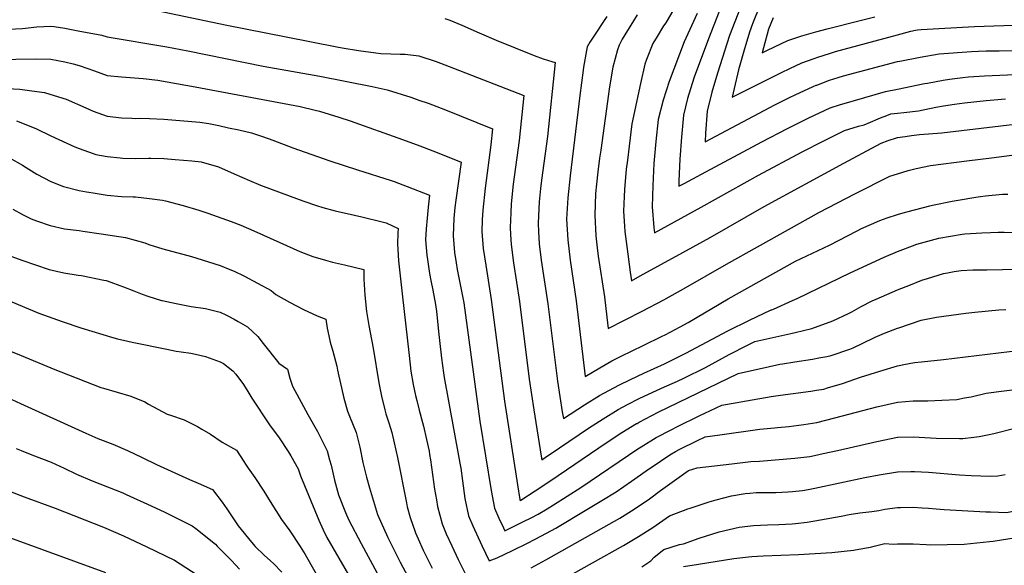
# Model space of a CAD drawing. Units: inches. Extents: x 2582935 to 2588381, y 1491627 to 1497058.
# Drawn here: x 2584222 to 2585094, y 1493426 to 1493909 of the extents above; entities that cross this region are included whole.
import ezdxf

# ---------------------------------------------------------------- set-up
doc = ezdxf.new("R2010")
doc.units = ezdxf.units.IN
doc.header["$MEASUREMENT"] = 0
doc.layers.add('tile_2733_14_contour_10ft', color=9, linetype='Continuous')

msp = doc.modelspace()

# ---------------------------------------------------------------- linework, layer by layer
at = {"layer": 'tile_2733_14_contour_10ft'}
for points, elevation in [([(2584318.36, 1493922.5), (2584405.92, 1493904.24), (2584458.42, 1493893.77), (2584503.29, 1493884.96), (2584507.94, 1493884.09), (2584522.58, 1493881.8), (2584537.92, 1493879.54), (2584542.39, 1493879), (2584551.25, 1493878.74), (2584559.52, 1493878.55), (2584563.67, 1493878.33), (2584575.91, 1493876.97), (2584591.37, 1493871.92), (2584606.67, 1493866.08), (2584668.85, 1493841.74), (2584664.66, 1493801.93), (2584659.46, 1493763.29), (2584657.74, 1493745.99), (2584657.26, 1493737.93), (2584656.69, 1493725), (2584657.08, 1493718.86), (2584657.69, 1493709.95), (2584659.74, 1493693.68), (2584665.11, 1493659.31), (2584673.65, 1493590.75), (2584677.77, 1493563.46), (2584684.27, 1493522.4), (2584684.77, 1493519.28), (2584687.71, 1493521.23), (2584700.56, 1493529.82), (2584726.09, 1493547.11), (2584739.16, 1493555.53), (2584752.52, 1493563.74), (2584760.74, 1493568.12), (2584771.19, 1493573.53), (2584790.88, 1493582.57), (2584805.03, 1493588.91), (2584810.65, 1493591.55), (2584829.67, 1493601.09), (2584850.79, 1493612.53), (2584866.97, 1493620.7), (2584873.42, 1493623.86), (2584905.31, 1493631.06), (2584909.15, 1493631.81), (2584924.02, 1493635.45), (2584942.6, 1493642.4), (2584956.57, 1493648.79), (2584959.3, 1493650.23), (2584967.75, 1493655.04), (2584977.42, 1493659.98), (2584980.84, 1493661.5), (2585000, 1493669.64)], 10880), ([(2584878.2, 1493922.01), (2584871.54, 1493905.44), (2584868.7, 1493897.94), (2584863.87, 1493881.24), (2584859.16, 1493864.55), (2584855.08, 1493847.97), (2584853.53, 1493840.4), (2584897.15, 1493862.29), (2584904.52, 1493865.78), (2584915.18, 1493870.74), (2584926.12, 1493874.67), (2584929.41, 1493875.81), (2584939.63, 1493879.12), (2584944.89, 1493880.68), (2585000, 1493895.6)], 10800), ([(2584769.42, 1493913.18), (2584765.95, 1493908.04), (2584758.41, 1493895.68), (2584756.07, 1493891.69), (2584753.22, 1493886.37), (2584751.81, 1493882.38), (2584747.6, 1493867), (2584744.8, 1493849.4), (2584737.02, 1493793.47), (2584736.05, 1493786.44), (2584734.38, 1493774.15), (2584733.31, 1493763.4), (2584732.53, 1493754.93), (2584731.78, 1493735.88), (2584732.73, 1493717.65), (2584733.92, 1493706.88), (2584734.82, 1493699.58), (2584740.28, 1493663.64), (2584742.45, 1493645.58), (2584743.68, 1493635.37), (2584773.8, 1493650.8), (2584792.81, 1493660.9), (2584812.38, 1493671.79), (2584848.46, 1493692.58), (2584930.84, 1493738.58), (2584962.13, 1493754.69), (2584993.21, 1493770.45), (2585000, 1493772.57)], 10850), ([(2584802.03, 1493918.78), (2584794.64, 1493906.12), (2584792.76, 1493903.5), (2584786.91, 1493894.13), (2584783.06, 1493887.9), (2584777.55, 1493873.79), (2584775.94, 1493869.62), (2584772.23, 1493852.49), (2584764.51, 1493816.7), (2584762.13, 1493797.11), (2584760.61, 1493784.63), (2584759.67, 1493776.46), (2584757.93, 1493758.61), (2584757.65, 1493752.28), (2584757.12, 1493739.55), (2584758, 1493726.22), (2584758.38, 1493721.37), (2584760.08, 1493708.2), (2584763.13, 1493685.32), (2584764.15, 1493677.81), (2584771.99, 1493682.1), (2584809.59, 1493702.71), (2584833.81, 1493716.07), (2584881.76, 1493743.57), (2584952.28, 1493781.98), (2584985.29, 1493799.54), (2584991.48, 1493802.1), (2584998.98, 1493804.41), (2585000, 1493804.57)], 10840), ([(2584822.33, 1493914.55), (2584811.04, 1493889.32), (2584797.63, 1493854.34), (2584792.31, 1493837.58), (2584787.98, 1493820.69), (2584785.95, 1493801.12), (2584784.16, 1493781.6), (2584783.12, 1493762.27), (2584782.49, 1493743.23), (2584784.05, 1493725.09), (2584784.63, 1493720.26), (2584825.96, 1493743.03), (2584876.89, 1493771.42), (2584915.46, 1493791.87), (2584934.07, 1493801.52), (2584952.82, 1493810.92), (2584965.36, 1493814.62), (2584970.24, 1493816), (2584975.82, 1493818.22), (2584982.75, 1493821.05), (2584984.88, 1493822.01), (2584990.51, 1493824.22), (2584993.99, 1493825.58), (2585000, 1493826.23)], 10830), ([(2584842.04, 1493916.2), (2584832.36, 1493892.1), (2584819.9, 1493858.13), (2584815.1, 1493843.06), (2584813.99, 1493839.19), (2584810.2, 1493824.48), (2584808.43, 1493804.95), (2584806.99, 1493785.49), (2584806.27, 1493766.14), (2584806.23, 1493761.49), (2584810.79, 1493763.83), (2584830.24, 1493774.15), (2584879.6, 1493800.81), (2584902.45, 1493812.76), (2584921.22, 1493821.92), (2584940.29, 1493830.84), (2584949.46, 1493833.86), (2584952.62, 1493834.86), (2584989.32, 1493845.36), (2585000, 1493847.54)], 10820), ([(2584860.45, 1493919.16), (2584851.15, 1493895.12), (2584840.39, 1493861.53), (2584835.56, 1493844.79), (2584831.43, 1493828.09), (2584829.87, 1493808.6), (2584829.46, 1493800.96), (2584891.23, 1493833.61), (2584904.32, 1493840.13), (2584909.3, 1493842.57), (2584925.29, 1493849.8), (2584927.68, 1493850.88), (2584928.33, 1493851.13), (2584939.75, 1493855.32), (2584947.45, 1493857.77), (2584952.18, 1493859.18), (2585000, 1493871.84)], 10810), ([(2584598.85, 1493910.13), (2584603.29, 1493908.48), (2584614.14, 1493904.19), (2584629.25, 1493897.39), (2584644.41, 1493890.77), (2584677.92, 1493877.39), (2584686.09, 1493874.43), (2584693.74, 1493872.1), (2584696.64, 1493871.14), (2584689.73, 1493805.56), (2584684.68, 1493766.94), (2584683.82, 1493759.51), (2584682.5, 1493747.68), (2584681.83, 1493735.27), (2584681.54, 1493728.6), (2584681.91, 1493721.41), (2584682.57, 1493710.38), (2584684.38, 1493695.93), (2584690.16, 1493657.46), (2584698.74, 1493588.89), (2584700.83, 1493575.23), (2584702.97, 1493561.56), (2584703.9, 1493555.7), (2584722.51, 1493567.77), (2584735.79, 1493576.04), (2584752.92, 1493585.27), (2584763.26, 1493590.25), (2584775.23, 1493596), (2584793.39, 1493604.24), (2584812.51, 1493613.7), (2584849.64, 1493633.43), (2584868.69, 1493642.95), (2584888.01, 1493651.93), (2584888.18, 1493651.96), (2584888.42, 1493652.03), (2584889.97, 1493652.69), (2584906.97, 1493660.17), (2584910.9, 1493661.98), (2584957.95, 1493684.7), (2584987.93, 1493698.53), (2585000, 1493703.68)], 10870), ([(2584742.44, 1493911.82), (2584729.84, 1493892.73), (2584727.51, 1493889.02), (2584724.96, 1493884.93), (2584724.28, 1493881.84), (2584721.7, 1493866.85), (2584721.36, 1493864.42), (2584718.38, 1493841.75), (2584709.82, 1493770.59), (2584707.8, 1493751.35), (2584706.73, 1493732.25), (2584707.89, 1493713.99), (2584709.97, 1493695.98), (2584715.15, 1493659.99), (2584723.2, 1493592.93), (2584736.13, 1493600.81), (2584746.91, 1493606.74), (2584755.02, 1493611.02), (2584774.59, 1493620.54), (2584791.57, 1493628.64), (2584794.23, 1493630), (2584807.32, 1493636.95), (2584814.54, 1493640.94), (2584849.74, 1493661.82), (2584909.4, 1493695.19), (2584939.51, 1493709.43), (2584964.13, 1493722.08), (2584967.89, 1493723.97), (2584976.83, 1493728), (2584984.15, 1493731.03), (2584990.61, 1493733.57), (2585000, 1493736.44)], 10860), ([(2584889.71, 1493910.77), (2584885.72, 1493900.67), (2584881.23, 1493884.02), (2584880.14, 1493879.72), (2584884.75, 1493882.01), (2584902.69, 1493890.58), (2584915.04, 1493894.59), (2584927.59, 1493898.26), (2584937.58, 1493900.97), (2584966.66, 1493908.39), (2584979.88, 1493911.58)], 10790), ([(2585000, 1493895.6), (2585011.7, 1493898.77), (2585015.93, 1493899.81), (2585017.46, 1493899.99), (2585020.85, 1493900.33), (2585068.1, 1493902.9), (2585111.29, 1493904.41)], 10800), ([(2584212.51, 1493900.45), (2584225.01, 1493901.31), (2584237.51, 1493902.71), (2584250.01, 1493903.21), (2584252.82, 1493902.87), (2584262.51, 1493901.38), (2584274.22, 1493899.26), (2584295.16, 1493895.21), (2584300.01, 1493893.86), (2584352.62, 1493884.96), (2584371.2, 1493881.47), (2584437.91, 1493867.9), (2584488.29, 1493858.97), (2584534.66, 1493849.71), (2584547.95, 1493846.85), (2584568.72, 1493840.27), (2584576.05, 1493837.83), (2584584.14, 1493835.01), (2584599.43, 1493829.11), (2584641.07, 1493812.35), (2584639.59, 1493798.29), (2584634.71, 1493759.7), (2584632.53, 1493740.44), (2584632.09, 1493731.78), (2584631.59, 1493721.36), (2584632.82, 1493706.35), (2584635.13, 1493691.49), (2584640.03, 1493661.17), (2584651.73, 1493571.2), (2584661.98, 1493504.6), (2584663.22, 1493496.93), (2584665.46, 1493483.92), (2584665.61, 1493483.16), (2584665.7, 1493482.95), (2584666, 1493483.1), (2584666.4, 1493483.35), (2584678.99, 1493491.59), (2584691.82, 1493500.18), (2584742.66, 1493534.93), (2584755.68, 1493543.39), (2584768.69, 1493551.22), (2584769.16, 1493551.51), (2584770.98, 1493552.47), (2584787.8, 1493561.32), (2584858.82, 1493595.78), (2584886.56, 1493601.89), (2584895.6, 1493603.82), (2584898.14, 1493604.33), (2584908.93, 1493606.1), (2584924.47, 1493608.34), (2584930.24, 1493609.38), (2584937.16, 1493610.7), (2584941.04, 1493611.71), (2584957.57, 1493617.31), (2584960.58, 1493618.42), (2584968.65, 1493622.08), (2584980.11, 1493627.72), (2584988.2, 1493631.37), (2585000, 1493635.73)], 10890), ([(2585000, 1493871.84), (2585001.81, 1493872.32), (2585019.9, 1493875.87), (2585036.65, 1493878.68), (2585065.46, 1493880.91), (2585071.58, 1493881.18), (2585078.28, 1493881.4), (2585089.99, 1493881.49), (2585103.84, 1493881.81)], 10810), ([(2584200.01, 1493873.69), (2584237.51, 1493874.38), (2584250.01, 1493874.12), (2584262.51, 1493871.56), (2584269.9, 1493869.94), (2584275.01, 1493868.27), (2584288.66, 1493863.71), (2584300.01, 1493859.67), (2584312.51, 1493858.41), (2584331.75, 1493856.79), (2584344.78, 1493855.28), (2584377.92, 1493849.55), (2584461.43, 1493833.96), (2584470.77, 1493831.97), (2584483.99, 1493828.79), (2584487.9, 1493827.85), (2584504.94, 1493822.59), (2584514.99, 1493819.33), (2584561.41, 1493802.95), (2584576.76, 1493797.33), (2584592.04, 1493791.36), (2584613.28, 1493782.95), (2584608.62, 1493749.06), (2584607.88, 1493742.68), (2584606.96, 1493732.82), (2584606.42, 1493717.91), (2584606.41, 1493717.71), (2584606.42, 1493717.61), (2584607.64, 1493702.69), (2584609.08, 1493693.67), (2584610.01, 1493687.85), (2584612.96, 1493673.08), (2584615.65, 1493658.27), (2584629.93, 1493553.44), (2584640.06, 1493491.91), (2584642.96, 1493476.4), (2584646.81, 1493467.59), (2584650.85, 1493458.83), (2584652, 1493456.41), (2584655.67, 1493458.12), (2584668.75, 1493464.44), (2584675.51, 1493467.84), (2584681.54, 1493470.98), (2584689.46, 1493475.83), (2584695.09, 1493479.29), (2584719.33, 1493494.82), (2584769.75, 1493528.8), (2584772.8, 1493530.8), (2584786.12, 1493539.04), (2584799.39, 1493545.88), (2584804.97, 1493548.69), (2584824.23, 1493558.05), (2584844.22, 1493567.71), (2584888.01, 1493575.32), (2584896.12, 1493576.33), (2584923.24, 1493580.14), (2584928.25, 1493580.89), (2584934.76, 1493581.88), (2584937.98, 1493582.82), (2584951.16, 1493586.85), (2584967.12, 1493592.31), (2584984.18, 1493597.83), (2585000, 1493602.37)], 10900), ([(2585000, 1493847.54), (2585023.91, 1493852.43), (2585026.41, 1493852.91), (2585040.45, 1493855.47), (2585046.06, 1493856.3), (2585057.62, 1493857.87), (2585062.75, 1493858.34), (2585076.98, 1493859.22), (2585110.99, 1493860.65)], 10820), ([(2584200.01, 1493848.55), (2584222.41, 1493847.46), (2584237.51, 1493845.48), (2584244.47, 1493844.52), (2584260.49, 1493839.57), (2584263.57, 1493838.62), (2584280.96, 1493831.01), (2584287.51, 1493828.04), (2584300.01, 1493823.62), (2584312.51, 1493822.2), (2584321.65, 1493821.69), (2584325.01, 1493821.58), (2584328.43, 1493821.63), (2584337.51, 1493821.47), (2584350.01, 1493820.87), (2584375.01, 1493818.85), (2584381.85, 1493818.22), (2584389.94, 1493816.91), (2584398.91, 1493815.15), (2584407.43, 1493813.33), (2584416.64, 1493811.3), (2584427.72, 1493808.82), (2584437.43, 1493805.54), (2584446.68, 1493802.32), (2584464.41, 1493795.55), (2584497.06, 1493783.87), (2584521.69, 1493775.87), (2584551.28, 1493766.67), (2584554.13, 1493765.74), (2584561.78, 1493762.82), (2584565.56, 1493761.36), (2584585.5, 1493753.55), (2584584.23, 1493742.91), (2584583.23, 1493733.29), (2584582.31, 1493723.69), (2584581.93, 1493714.16), (2584583.08, 1493700.53), (2584583.58, 1493696.72), (2584585.48, 1493684.29), (2584586.6, 1493678.13), (2584588.3, 1493669.5), (2584590.66, 1493656.8), (2584591.03, 1493654.71), (2584591.52, 1493650.81), (2584593.43, 1493632.88), (2584594.23, 1493624.78), (2584596.04, 1493609.36), (2584597.65, 1493596.23), (2584598.36, 1493592.1), (2584611.01, 1493522.81), (2584612.26, 1493516.36), (2584613.06, 1493511.78), (2584614.49, 1493500.65), (2584616.71, 1493484.94), (2584619.92, 1493469.53), (2584623.72, 1493460.7), (2584631.78, 1493443.18), (2584638.29, 1493429.87), (2584645.24, 1493432.5), (2584658.98, 1493439.02), (2584672.04, 1493445.36), (2584684.69, 1493452.01), (2584697.3, 1493458.69), (2584724.7, 1493475.07), (2584737.98, 1493483.06), (2584750.62, 1493490.88), (2584764.23, 1493500.17), (2584777.31, 1493509.45), (2584790.06, 1493518.11), (2584798.34, 1493523.47), (2584803.12, 1493526.54), (2584807.12, 1493528.55), (2584822.21, 1493536.03), (2584829.63, 1493539.64), (2584842.51, 1493541.47), (2584877.87, 1493546.26), (2584890.82, 1493547.57), (2584893.7, 1493547.81), (2584903.74, 1493548.81), (2584908.13, 1493549.26), (2584916.84, 1493550.53), (2584928.54, 1493552.35), (2584944.42, 1493556.29), (2584981.6, 1493566.01), (2585000, 1493570.34)], 10910), ([(2585000, 1493826.23), (2585005.58, 1493826.84), (2585018.44, 1493828.26), (2585033.95, 1493831.41), (2585040.47, 1493832.62), (2585050.2, 1493834.05), (2585059.12, 1493835.31), (2585078.25, 1493837.39), (2585095.52, 1493838.83)], 10830), ([(2584219.47, 1493819.52), (2584225.01, 1493817.43), (2584237.34, 1493812.39), (2584250.01, 1493806.11), (2584271.32, 1493796.36), (2584275.01, 1493794.8), (2584287.51, 1493790.37), (2584289.7, 1493789.74), (2584300.01, 1493787.87), (2584311.48, 1493786.53), (2584313.66, 1493786.4), (2584325.01, 1493786.2), (2584336.43, 1493786.47), (2584338.66, 1493786.41), (2584350.01, 1493785.94), (2584360.16, 1493785.21), (2584375.01, 1493783.92), (2584383.13, 1493783.17), (2584398.54, 1493778.76), (2584412.22, 1493772.61), (2584425.96, 1493766.53), (2584435.74, 1493762.57), (2584469.83, 1493749.77), (2584474.18, 1493748.17), (2584485.28, 1493744.29), (2584490.79, 1493742.72), (2584501.96, 1493739.69), (2584519.02, 1493735.82), (2584525.52, 1493734.47), (2584544.54, 1493729.64), (2584546.93, 1493728.98), (2584557.71, 1493724.16), (2584557.37, 1493720.07), (2584557.1, 1493710.56), (2584557.97, 1493695.5), (2584561.14, 1493666.08), (2584567.21, 1493611.55), (2584568.95, 1493597.79), (2584570.99, 1493585.79), (2584572.95, 1493576.2), (2584574.07, 1493571.66), (2584576.27, 1493563.26), (2584579.24, 1493552.37), (2584580.06, 1493548.99), (2584582.78, 1493537.3), (2584585, 1493526.85), (2584585.5, 1493523.99), (2584586.33, 1493519.13), (2584589.94, 1493493.33), (2584591.46, 1493483.77), (2584592.57, 1493477.74), (2584596.47, 1493462.53), (2584600.2, 1493453.68), (2584605.07, 1493443.01), (2584610.82, 1493430.97), (2584618.52, 1493415.49)], 10920), ([(2585000, 1493804.57), (2585006.72, 1493805.67), (2585012.21, 1493806.43), (2585019.44, 1493807.18), (2585039.05, 1493808.85), (2585108.84, 1493817.15)], 10840), ([(2584213.29, 1493786.78), (2584225.01, 1493780.09), (2584228.17, 1493778.22), (2584237.51, 1493772.2), (2584243.75, 1493768.8), (2584250.01, 1493765.75), (2584261.2, 1493761.25), (2584275.01, 1493757.79), (2584281.47, 1493756.52), (2584287.51, 1493755.53), (2584300.01, 1493753.66), (2584312.51, 1493752.51), (2584322.9, 1493752.16), (2584325.01, 1493752.07), (2584337.51, 1493750.63), (2584349.03, 1493749.08), (2584351.61, 1493748.45), (2584367.18, 1493744.48), (2584381.02, 1493740.26), (2584384.53, 1493739.17), (2584389.08, 1493737.59), (2584401.44, 1493733.22), (2584409.69, 1493730.12), (2584418.13, 1493726.93), (2584429.83, 1493721.98), (2584452.69, 1493711.7), (2584470.39, 1493703.82), (2584482.03, 1493699.26), (2584493.34, 1493695.94), (2584499.57, 1493694.16), (2584510.16, 1493691.78), (2584527.15, 1493687.84), (2584527.19, 1493679.13), (2584528.06, 1493664.89), (2584529.45, 1493650.45), (2584531.55, 1493638.22), (2584532.93, 1493632), (2584535.6, 1493618.13), (2584540.51, 1493587.44), (2584542.87, 1493575.43), (2584545.78, 1493563.38), (2584546.83, 1493559.85), (2584549.34, 1493551.96), (2584550.72, 1493547.27), (2584551.86, 1493543.41), (2584554.09, 1493534.36), (2584557.04, 1493521.33), (2584564.87, 1493481.05), (2584565.65, 1493477.49), (2584568.34, 1493468.2), (2584572.58, 1493455.4), (2584572.94, 1493454.56), (2584575.29, 1493449.21), (2584579.81, 1493439.1), (2584587.7, 1493423.31)], 10930), ([(2585000, 1493772.57), (2585009.39, 1493775.5), (2585016.53, 1493777.27), (2585029.21, 1493779.71), (2585061.39, 1493784.09), (2585083.13, 1493786.54), (2585112.43, 1493790.49)], 10850), ([(2585000, 1493736.44), (2585007.09, 1493738.61), (2585009.32, 1493739.26), (2585028.58, 1493744.11), (2585030.79, 1493744.65), (2585048.41, 1493748.32), (2585053.59, 1493749.2), (2585069.28, 1493751.8), (2585073.3, 1493752.39), (2585077.86, 1493753.01), (2585092.9, 1493754.39), (2585097.64, 1493754.43)], 10860), ([(2584216.27, 1493741.31), (2584225.01, 1493736.37), (2584232.52, 1493732.56), (2584237.36, 1493730.82), (2584249.5, 1493726.7), (2584262.21, 1493723.9), (2584274.95, 1493722.2), (2584278.23, 1493721.83), (2584294.43, 1493719.48), (2584316.17, 1493716.22), (2584324.76, 1493713.78), (2584333.36, 1493711.34), (2584336.91, 1493710.01), (2584349.06, 1493706.03), (2584374.45, 1493699.24), (2584379.21, 1493697.81), (2584400.01, 1493691.32), (2584408.4, 1493687.87), (2584412.22, 1493686.16), (2584420.96, 1493682.06), (2584433.17, 1493675.7), (2584445.17, 1493669.02), (2584449.22, 1493665.66), (2584461.46, 1493658.68), (2584473.67, 1493652.24), (2584485.85, 1493646.58), (2584493.43, 1493643.65), (2584494.61, 1493635.78), (2584496.09, 1493628.97), (2584497.34, 1493623.32), (2584499.67, 1493615.5), (2584503.25, 1493602.02), (2584504.01, 1493598.62), (2584504.51, 1493595.97), (2584509.42, 1493573.67), (2584512.67, 1493562.15), (2584514.51, 1493557.85), (2584520.36, 1493543.28), (2584523.67, 1493530.33), (2584526.2, 1493516.97), (2584529.51, 1493503.96), (2584532.09, 1493494.26), (2584539.44, 1493470.91), (2584548.51, 1493450.41), (2584550.84, 1493445.8), (2584559.52, 1493428.68), (2584591.02, 1493369.58)], 10940), ([(2585000, 1493703.68), (2585002.13, 1493704.59), (2585013.13, 1493708.85), (2585016.85, 1493710.17), (2585036.44, 1493715.36), (2585057.14, 1493719), (2585059.61, 1493719.39), (2585074.42, 1493720.34), (2585082.24, 1493720.63), (2585088.94, 1493720.75), (2585094.4, 1493720.74), (2585103.03, 1493720.39)], 10870), ([(2584212.25, 1493700.54), (2584224.38, 1493696.01), (2584248.66, 1493687.62), (2584261.36, 1493684.7), (2584274.09, 1493682.76), (2584277.16, 1493682.37), (2584296.98, 1493678.37), (2584298.93, 1493677.9), (2584303.19, 1493676.48), (2584311.23, 1493673.67), (2584314.39, 1493672.49), (2584323.49, 1493668.75), (2584330.87, 1493665.9), (2584335.77, 1493664.18), (2584348.06, 1493660.26), (2584348.45, 1493660.16), (2584361.04, 1493657.6), (2584374.14, 1493655.04), (2584387.02, 1493653.07), (2584400.01, 1493649.9), (2584405, 1493647.46), (2584412.32, 1493643.86), (2584415.83, 1493641.82), (2584424.18, 1493636.96), (2584433.35, 1493628.41), (2584438.07, 1493622.08), (2584451.8, 1493604.74), (2584459.71, 1493599.45), (2584461.54, 1493591.45), (2584464.08, 1493584.54), (2584477.68, 1493559.28), (2584486.17, 1493544.17), (2584494.62, 1493527.17), (2584496.93, 1493519.28), (2584498.27, 1493514.44), (2584501.29, 1493501.32), (2584504.7, 1493488.28), (2584510.96, 1493472.44), (2584513.95, 1493465.82), (2584524.83, 1493444.96), (2584575.29, 1493351.56)], 10950), ([(2585000, 1493669.64), (2585001.35, 1493670.22), (2585009.86, 1493673.72), (2585021.5, 1493678.18), (2585026.37, 1493679.85), (2585040.68, 1493684.13), (2585044.11, 1493684.87), (2585050.04, 1493685.92), (2585056.22, 1493686.81), (2585066.71, 1493687.34), (2585070.83, 1493687.39), (2585078.87, 1493687.43), (2585120.98, 1493688.3)], 10880), ([(2584191.19, 1493669.17), (2584239.5, 1493649.21), (2584247.76, 1493646.03), (2584259.89, 1493641.6), (2584276.51, 1493636.04), (2584305.77, 1493627.13), (2584309.09, 1493626.26), (2584318.13, 1493624.2), (2584322.08, 1493623.34), (2584352.59, 1493617.14), (2584361.04, 1493615.46), (2584365.48, 1493614.8), (2584374.03, 1493613.51), (2584378.21, 1493612.65), (2584387.02, 1493610.79), (2584400.01, 1493606.04), (2584402.91, 1493604.49), (2584411.09, 1493597.91), (2584413.77, 1493595.17), (2584420.63, 1493585.83), (2584424.42, 1493579.75), (2584427.9, 1493573.74), (2584443.75, 1493550.33), (2584452.09, 1493538.64), (2584460.18, 1493526.54), (2584462.41, 1493522.75), (2584468.91, 1493511.08), (2584471.22, 1493505.02), (2584487.49, 1493465.62), (2584491.26, 1493457.25), (2584494.48, 1493450.51), (2584515.55, 1493413.7)], 10960), ([(2585000, 1493635.73), (2585001.18, 1493636.17), (2585020.69, 1493642.82), (2585034.31, 1493645.61), (2585047.41, 1493647.32), (2585060.49, 1493649.01), (2585068.32, 1493649.86), (2585089.63, 1493651.93), (2585095.91, 1493652.45)], 10890), ([(2584212.92, 1493616.13), (2584223.63, 1493611.5), (2584253.56, 1493599.17), (2584258.92, 1493597.04), (2584294.34, 1493583.38), (2584296.7, 1493582.67), (2584320.87, 1493575.49), (2584333.13, 1493570.42), (2584336.43, 1493568.57), (2584353.03, 1493559.58), (2584356.11, 1493558.71), (2584367.95, 1493554.63), (2584379.95, 1493548.66), (2584383.79, 1493546.4), (2584391.4, 1493541.88), (2584401.84, 1493534.84), (2584414.53, 1493527.83), (2584420.86, 1493517.68), (2584422.42, 1493515.39), (2584424.88, 1493511.85), (2584430.59, 1493503.43), (2584438.72, 1493491.39), (2584444.2, 1493482.35), (2584454.42, 1493466.4), (2584461.72, 1493456.25), (2584470.83, 1493442.58), (2584475.38, 1493435.47), (2584513.17, 1493368.83)], 10970), ([(2585000, 1493602.37), (2585001.31, 1493602.74), (2585005.39, 1493603.51), (2585014.79, 1493605.26), (2585021.13, 1493606.08), (2585040.64, 1493607.97), (2585108.88, 1493616.2)], 10900), ([(2584211.53, 1493574.37), (2584223.06, 1493568.95), (2584281.01, 1493542.67), (2584291.55, 1493538.16), (2584304.9, 1493532.96), (2584317.99, 1493527.39), (2584330.84, 1493521.39), (2584343.52, 1493515.05), (2584372.78, 1493501.68), (2584380.54, 1493498.63), (2584393.29, 1493493.03), (2584401.83, 1493481.68), (2584405.92, 1493475.83), (2584409.97, 1493469.65), (2584415.83, 1493460.84), (2584427.67, 1493446.21), (2584430.98, 1493442.52), (2584438.89, 1493434.87), (2584444.57, 1493429.75), (2584447.32, 1493427.39), (2584454.71, 1493419.57)], 10980), ([(2585000, 1493570.34), (2585000.01, 1493570.34), (2585013.7, 1493571.42), (2585026.66, 1493571.47), (2585039.18, 1493571.96), (2585052.32, 1493572.72), (2585059.15, 1493573.95), (2585065.23, 1493575.07), (2585078.52, 1493578.09), (2585089.75, 1493579.65), (2585103.73, 1493581.52)], 10910), ([(2585000, 1493539.31), (2585000.01, 1493539.31), (2585013.7, 1493539.64), (2585018.91, 1493539.3), (2585034.12, 1493538.48), (2585054.78, 1493538.18), (2585057.72, 1493538.17), (2585067.37, 1493539.13), (2585072.05, 1493539.78), (2585079.58, 1493541.27), (2585085.24, 1493542.61), (2585103.87, 1493547.16)], 10920), ([(2584675.28, 1493423.4), (2584688.49, 1493430.66), (2584753.88, 1493467.6), (2584766.53, 1493475.41), (2584780.1, 1493484.73), (2584790.05, 1493491.9), (2584814.69, 1493509.65), (2584822.43, 1493511.97), (2584837.64, 1493513.94), (2584853.1, 1493515.72), (2584869.87, 1493517.61), (2584877.6, 1493518.03), (2584908.9, 1493520.53), (2584922.19, 1493522.19), (2584926.21, 1493523.03), (2584934.09, 1493524.71), (2584946.63, 1493527.43), (2584981.58, 1493535.55), (2585000, 1493539.31)], 10920), ([(2584219.38, 1493529.3), (2584223.66, 1493527.46), (2584233.21, 1493523.51), (2584250.43, 1493517.03), (2584261.77, 1493511.75), (2584272.75, 1493506.48), (2584286.52, 1493500.71), (2584313.69, 1493489.85), (2584316.68, 1493488.54), (2584338.85, 1493478.46), (2584350.9, 1493472.75), (2584375.3, 1493460.72), (2584378.55, 1493458.24), (2584395.74, 1493444.46), (2584397.34, 1493442.86), (2584409.93, 1493430.09), (2584417.06, 1493422.44)], 10990), ([(2584705.06, 1493414.19), (2584729.86, 1493427.85), (2584757.24, 1493443.44), (2584770.52, 1493451.42), (2584783.16, 1493459.24), (2584797.98, 1493469.64), (2584814.17, 1493475.79), (2584816.13, 1493476.47), (2584832.98, 1493482.01), (2584839.19, 1493483.65), (2584852.96, 1493487.28), (2584864.91, 1493489.35), (2584869.14, 1493489.8), (2584874.65, 1493490.26), (2584877.41, 1493490.39), (2584883.31, 1493490.28), (2584892, 1493490.26), (2584902.67, 1493490.92), (2584906.81, 1493491.23), (2584915.85, 1493492.08), (2584920.71, 1493492.92), (2584926.59, 1493494.11), (2584970.97, 1493503.54), (2584983.67, 1493505.9), (2585000, 1493508.48)], 10930), ([(2585000, 1493508.48), (2585000.01, 1493508.48), (2585011.77, 1493508.92), (2585015.06, 1493508.92), (2585027.39, 1493508.19), (2585054.78, 1493505.83), (2585065.07, 1493505.29), (2585082.16, 1493504.85), (2585088.62, 1493505.03), (2585095.07, 1493506.13)], 10930), ([(2584213.49, 1493491.55), (2584226.36, 1493486.56), (2584253.78, 1493476.37), (2584296.57, 1493459.5), (2584314.31, 1493451.88), (2584334.97, 1493442.22), (2584359.66, 1493430.22), (2584379.65, 1493417.33)], 11000), ([(2585000, 1493476.89), (2585000.01, 1493476.89), (2585002.59, 1493477), (2585013.7, 1493477.18), (2585021.68, 1493476.82), (2585027.39, 1493476.47), (2585034.11, 1493475.75), (2585041.08, 1493475.2), (2585078.19, 1493473.23)], 10940), ([(2585078.19, 1493473.23), (2585082.16, 1493473.02), (2585096.37, 1493472.67), (2585114.06, 1493476.18), (2585122.13, 1493478.38), (2585128.37, 1493480.39), (2585132.54, 1493481.79)], 10940), ([(2585081.24, 1493446.8), (2585084.59, 1493447.15), (2585091.83, 1493448.24), (2585110.6, 1493451.35), (2585128.98, 1493455.01), (2585138.29, 1493457.8), (2585157.31, 1493462.27), (2585169.95, 1493463.47), (2585181.72, 1493465.07), (2585205.39, 1493470.98), (2585244.13, 1493480.94), (2585258.21, 1493484.08)], 10950), ([(2584773.31, 1493424.56), (2584781.27, 1493429.64), (2584784.48, 1493432.87), (2584792.83, 1493439.72), (2584806.93, 1493444.1), (2584810.33, 1493444.9), (2584824.12, 1493449.9), (2584842.03, 1493455.43), (2584859.71, 1493459.62), (2584872.27, 1493461.06), (2584884.7, 1493461.71), (2584894.71, 1493461.93), (2584906.44, 1493462.41), (2584909.66, 1493462.66), (2584919.83, 1493463.93), (2584931.52, 1493465.91), (2584949.84, 1493469.42), (2584957.04, 1493470.74), (2584966.47, 1493472.13), (2584977.18, 1493473.41), (2584983.4, 1493474.23), (2584988.59, 1493475.51), (2585000, 1493476.89)], 10940), ([(2584213.49, 1493450.49), (2584298.49, 1493419.46)], 11010), ([(2584810.45, 1493424.65), (2584823.58, 1493426.87), (2584854.82, 1493431.77), (2584867.77, 1493433.27), (2584870.75, 1493433.49), (2584881.01, 1493434.23), (2584912.22, 1493435.38), (2584941.81, 1493437.02), (2584960.9, 1493439.25), (2584965.76, 1493440), (2584974.14, 1493441.49), (2584977.18, 1493442.15), (2584979.15, 1493442.62), (2584988.59, 1493445), (2584995.91, 1493444.54), (2585000, 1493444.67)], 10950), ([(2585000, 1493444.67), (2585000.01, 1493444.68), (2585013.7, 1493444.71), (2585025.23, 1493444.06), (2585028.92, 1493444.05), (2585058.91, 1493444.44), (2585081.24, 1493446.8)], 10950)]:
    msp.add_lwpolyline(points, dxfattribs=dict(at, elevation=elevation))

doc.saveas('drawing.dxf')
